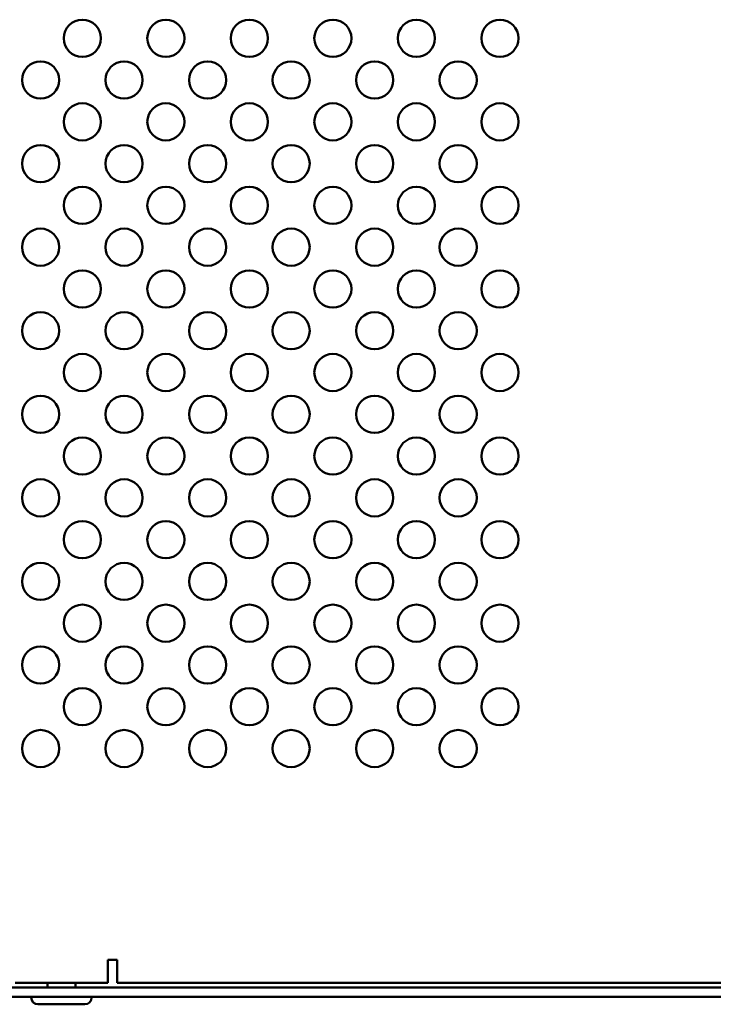
# Model space of a CAD drawing. Units: millimetres. Extents: x -74 to 493, y 32 to 339.
# Drawn here: x 207 to 281, y 32 to 138 of the extents above; entities that cross this region are included whole.
import ezdxf

# ---------------------------------------------------------------- set-up
doc = ezdxf.new("R2010")
doc.units = ezdxf.units.MM
doc.layers.add('Viditelné hrany(CSN)', color=7, linetype='Continuous', lineweight=50)

msp = doc.modelspace()

# ---------------------------------------------------------------- linework, layer by layer
at = {"layer": 'Viditelné hrany(CSN)'}
for p, q in [((216.15, 36.74), (216.15, 37.24)), ((216.15, 37.24), (217.15, 37.24)), ((217.15, 37.24), (217.15, 34.74)), ((216.15, 34.74), (216.15, 36.74)), ((95.32, 34.24), (326.98, 34.24)), ((216.15, 34.74), (206.15, 34.74)), ((209.65, 34.24), (209.65, 34.74)), ((212.65, 34.24), (212.65, 34.74)), ((295.15, 34.74), (217.15, 34.74)), ((95.32, 33.24), (326.98, 33.24)), ((207.9, 33.16), (207.9, 33.24)), ((214.4, 33.16), (214.4, 33.24)), ((213.68, 32.44), (208.62, 32.44))]:
    msp.add_line(p, q, dxfattribs=at)
for centre in [(213.4, 136.49), (222.4, 136.49), (231.4, 136.49), (240.4, 136.49), (249.4, 136.49), (258.4, 136.49), (208.9, 131.99), (217.9, 131.99), (226.9, 131.99), (235.9, 131.99), (244.9, 131.99), (253.9, 131.99), (213.4, 127.49), (222.4, 127.49), (231.4, 127.49), (240.4, 127.49), (249.4, 127.49), (258.4, 127.49), (208.9, 122.99), (217.9, 122.99), (226.9, 122.99), (235.9, 122.99), (244.9, 122.99), (253.9, 122.99), (213.4, 118.49), (222.4, 118.49), (231.4, 118.49), (240.4, 118.49), (249.4, 118.49), (258.4, 118.49), (208.9, 113.99), (217.9, 113.99), (226.9, 113.99), (235.9, 113.99), (244.9, 113.99), (253.9, 113.99), (213.4, 109.49), (222.4, 109.49), (231.4, 109.49), (240.4, 109.49), (249.4, 109.49), (258.4, 109.49), (208.9, 104.99), (217.9, 104.99), (226.9, 104.99), (235.9, 104.99), (244.9, 104.99), (253.9, 104.99), (213.4, 100.49), (222.4, 100.49), (231.4, 100.49), (240.4, 100.49), (249.4, 100.49), (258.4, 100.49), (208.9, 95.99), (217.9, 95.99), (226.9, 95.99), (235.9, 95.99), (244.9, 95.99), (253.9, 95.99), (213.4, 91.49), (222.4, 91.49), (231.4, 91.49), (240.4, 91.49), (249.4, 91.49), (258.4, 91.49), (208.9, 86.99), (217.9, 86.99), (226.9, 86.99), (235.9, 86.99), (244.9, 86.99), (253.9, 86.99), (213.4, 82.49), (222.4, 82.49), (231.4, 82.49), (240.4, 82.49), (249.4, 82.49), (258.4, 82.49), (208.9, 77.99), (217.9, 77.99), (226.9, 77.99), (235.9, 77.99), (244.9, 77.99), (253.9, 77.99), (213.4, 73.49), (222.4, 73.49), (231.4, 73.49), (240.4, 73.49), (249.4, 73.49), (258.4, 73.49), (208.9, 68.99), (217.9, 68.99), (226.9, 68.99), (235.9, 68.99), (244.9, 68.99), (253.9, 68.99), (213.4, 64.49), (222.4, 64.49), (231.4, 64.49), (240.4, 64.49), (249.4, 64.49), (258.4, 64.49), (208.9, 59.99), (217.9, 59.99), (226.9, 59.99), (235.9, 59.99), (244.9, 59.99), (253.9, 59.99)]:
    msp.add_circle(centre, 2, dxfattribs=at)
for centre, start, end in [((208.62, 33.16), 180, 270), ((213.68, 33.16), 270, 0)]:
    msp.add_arc(centre, 0.72, start, end, dxfattribs=at)

doc.saveas('drawing.dxf')
